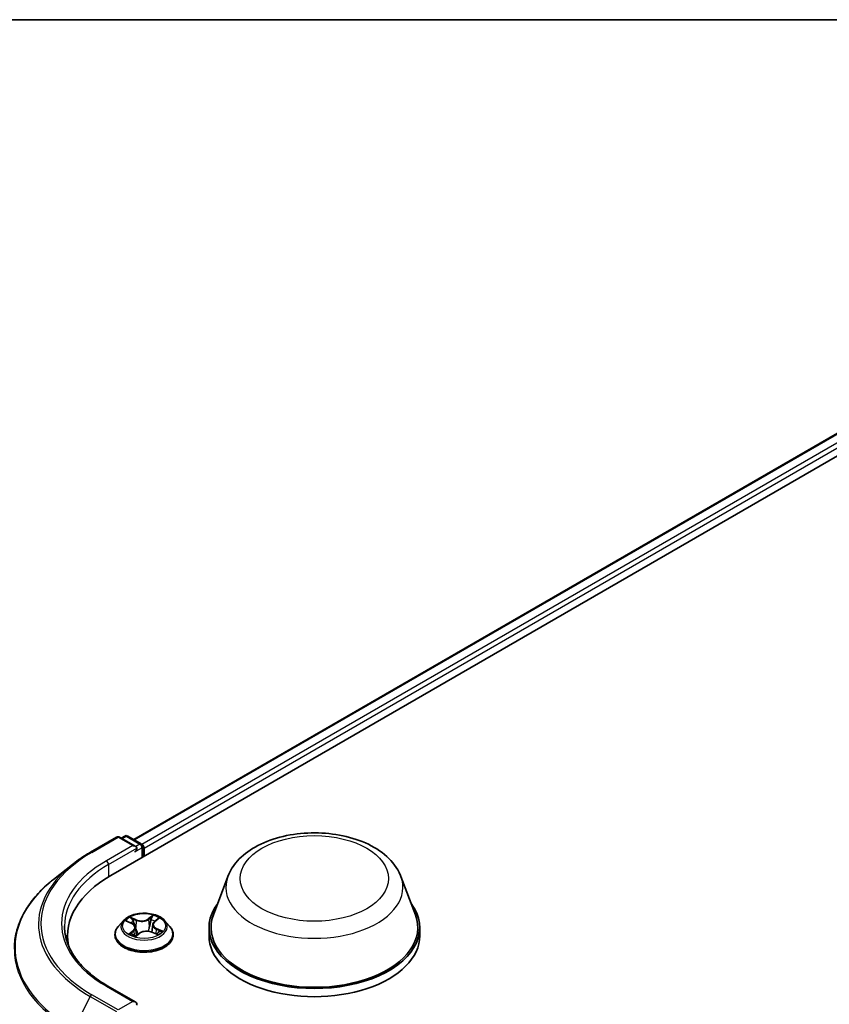
# Model space of a CAD drawing. Units: millimetres. Extents: x 7 to 7682, y 4 to 1409.
# Drawn here: x 61 to 70, y 134 to 144 of the extents above; entities that cross this region are included whole.
import ezdxf

# ---------------------------------------------------------------- set-up
doc = ezdxf.new("R2010")
doc.units = ezdxf.units.MM
doc.header["$LTSCALE"] = 0.5
for name, color, linetype, lineweight in [('Border (ISO)', 7, 'Continuous', 35), ('Visible (ISO)', 7, 'Continuous', 35), ('Visible Narrow (ISO)', 7, 'Continuous', 25)]:
    doc.layers.add(name, color=color, linetype=linetype, lineweight=lineweight)

# ---------------------------------------------------------------- blocks, each defined once
blk = doc.blocks.new('図面枠 tk図枠')
at = {"layer": 'Border (ISO)'}
blk.add_line((14.5, 289), (405.5, 289), dxfattribs=at)

msp = doc.modelspace()

# ---------------------------------------------------------------- linework, layer by layer
at = {"layer": 'Visible (ISO)'}
for p, q in [((61.83179, 135.0266), (71.25988, 140.46991)), ((62.08639, 135.42614), (70.72, 140.41075)), ((61.60617, 135.28497), (61.89687, 135.45281)), ((62.10868, 135.34976), (61.93021, 135.45281)), ((61.98648, 135.46458), (61.94815, 135.44245)), ((62.01981, 135.46458), (62.17058, 135.37753)), ((62.18725, 135.23183), (62.18725, 135.34866)), ((62.20106, 135.2398), (62.20106, 135.33052)), ((61.40765, 135.151), (61.19754, 134.98467)), ((63.1289, 135.0179), (62.96828, 134.59068)), ((65.04445, 135.0179), (65.20507, 134.59068)), ((61.97319, 134.52849), (61.91807, 134.467)), ((62.01073, 134.52045), (62.06568, 134.49599)), ((62.2964, 134.48471), (62.28739, 134.40081)), ((62.31602, 134.51698), (62.35451, 134.54797)), ((62.42892, 134.52849), (62.48404, 134.467)), ((62.10572, 134.4515), (62.11531, 134.36214)), ((62.11069, 134.35868), (62.15133, 134.38911)), ((62.28724, 134.40087), (62.34387, 134.37743)), ((62.92001, 134.45052), (62.92001, 134.35979)), ((65.25334, 134.45052), (65.25334, 134.35979)), ((61.3534, 134.28097), (61.3534, 134.35979)), ((61.87883, 134.36887), (61.87883, 134.37256)), ((62.52328, 134.36887), (62.52328, 134.37256)), ((62.10868, 133.62605), (61.80132, 133.80351))]:
    msp.add_line(p, q, dxfattribs=at)
for centre, start, end in [((62.00315, 135.43571), 60, 120), ((61.91354, 135.42394), 60, 120), ((62.15392, 135.34866), 0, 60)]:
    msp.add_arc(centre, 0.03333, start, end, dxfattribs=at)
for centre, major_axis, start_param, end_param in [((62.07535, 135.33052), (0.04714, 0), 0, 1.57079633), ((62.17749, 135.34413), (0.01667, -0.02887), 0.78539816, 2.27482892), ((62.09892, 135.31691), (-0.01667, -0.02887), 0.78539816, 2.35619449), ((62.98673, 134.35979), (-1.63333, 0), 5.49778714, 6.39521013), ((64.08668, 134.45052), (1.16667, 0), 2.73234536, 6.6924326), ((64.08668, 134.45052), (1.14444, 0), 2.92783652, 6.49694144), ((62.98673, 134.17835), (-1.66667, 0), 6.08255579, 6.13021947), ((64.08668, 134.35979), (1.16667, 0), 3.14159265, 6.28318531), ((62.07535, 133.6068), (0.04714, 0), 0, 1.57079633), ((62.09892, 133.62041), (0.01667, -0.02887), 0.15954809, 0.78539816)]:
    msp.add_ellipse(centre, major_axis=major_axis, ratio=0.57735027, start_param=start_param, end_param=end_param, dxfattribs=at)
for points, knots in [([(63.1289, 135.0179), (63.15251, 135.08069), (63.18918, 135.13795), (63.28876, 135.24872), (63.35539, 135.29973), (63.51277, 135.38875), (63.60544, 135.42505), (63.8027, 135.47693), (63.90726, 135.49248), (64.11778, 135.50228), (64.22367, 135.49671), (64.4284, 135.46484), (64.52716, 135.43852), (64.70932, 135.36528), (64.79263, 135.31821), (64.93119, 135.20459), (64.98769, 135.13838), (65.03239, 135.04767), (65.0388, 135.03293), (65.04445, 135.0179)], [2.56995062, 2.56995062, 2.56995062, 2.56995062, 2.83494232, 2.83494232, 3.15178455, 3.15178455, 3.49955313, 3.49955313, 3.84656809, 3.84656809, 4.19029723, 4.19029723, 4.53530053, 4.53530053, 4.88432433, 4.88432433, 5.2205942, 5.2205942, 5.28403101, 5.28403101, 5.28403101, 5.28403101]), ([(61.40765, 135.151), (61.41969, 135.16053), (61.43198, 135.16995), (61.45705, 135.18855), (61.46982, 135.19773), (61.49585, 135.21586), (61.5091, 135.2248), (61.53606, 135.24243), (61.54977, 135.25112), (61.57764, 135.26824), (61.5918, 135.27667), (61.60617, 135.28497)], [2.986331736, 2.986331736, 2.986331736, 2.986331736, 3.01738392, 3.01738392, 3.048436103, 3.048436103, 3.079488287, 3.079488287, 3.11054047, 3.11054047, 3.141592654, 3.141592654, 3.141592654, 3.141592654]), ([(61.19754, 134.98467), (61.14223, 134.94089), (61.09159, 134.895), (61.00047, 134.79963), (60.96, 134.75016), (60.88995, 134.64834), (60.86038, 134.59599), (60.81275, 134.48923), (60.79471, 134.43481), (60.77058, 134.32489), (60.76451, 134.26937), (60.76451, 134.21386)], [3.296853571, 3.296853571, 3.296853571, 3.296853571, 3.42288102, 3.42288102, 3.548908469, 3.548908469, 3.674935919, 3.674935919, 3.800963368, 3.800963368, 3.926990817, 3.926990817, 3.926990817, 3.926990817]), ([(62.42892, 134.52849), (62.41529, 134.5437), (62.39798, 134.55704), (62.35712, 134.58002), (62.33332, 134.58947), (62.28224, 134.60328), (62.25498, 134.60764), (62.19971, 134.61099), (62.17173, 134.61001), (62.11757, 134.6028), (62.09142, 134.59657), (62.04334, 134.57924), (62.02145, 134.5681), (61.9917, 134.5468), (61.98172, 134.53801), (61.97319, 134.52849)], [1.11697374, 1.11697374, 1.11697374, 1.11697374, 1.43798667, 1.43798667, 1.77241526, 1.77241526, 2.10549271, 2.10549271, 2.43680615, 2.43680615, 2.76854207, 2.76854207, 3.10252003, 3.10252003, 3.30343317, 3.30343317, 3.30343317, 3.30343317]), ([(62.10572, 134.4515), (62.10533, 134.45515), (62.1044, 134.45876), (62.10154, 134.46573), (62.09962, 134.46909), (62.09489, 134.47549), (62.0921, 134.47853), (62.08574, 134.48422), (62.08217, 134.48687), (62.07439, 134.49176), (62.07017, 134.49399), (62.06568, 134.49599)], [0.701310481, 0.701310481, 0.701310481, 0.701310481, 0.871716992, 0.871716992, 1.042123502, 1.042123502, 1.212530013, 1.212530013, 1.382936524, 1.382936524, 1.553343034, 1.553343034, 1.553343034, 1.553343034]), ([(62.31602, 134.51698), (62.31379, 134.51518), (62.31172, 134.5133), (62.30792, 134.50938), (62.3062, 134.50734), (62.30313, 134.50312), (62.30178, 134.50094), (62.2995, 134.49647), (62.29857, 134.49417), (62.29714, 134.48949), (62.29665, 134.48711), (62.2964, 134.48471)], [3.159045946, 3.159045946, 3.159045946, 3.159045946, 3.271056042, 3.271056042, 3.383066137, 3.383066137, 3.495076233, 3.495076233, 3.607086328, 3.607086328, 3.719096424, 3.719096424, 3.719096424, 3.719096424]), ([(61.80132, 133.80351), (61.73968, 133.83909), (61.68306, 133.87739), (61.58122, 133.95831), (61.53601, 134.00094), (61.45802, 134.08931), (61.42525, 134.13505), (61.37272, 134.22837), (61.35297, 134.27596), (61.32664, 134.37192), (61.32006, 134.42029), (61.32006, 134.46866)], [1.570796327, 1.570796327, 1.570796327, 1.570796327, 1.727875959, 1.727875959, 1.884955592, 1.884955592, 2.042035225, 2.042035225, 2.199114858, 2.199114858, 2.35619449, 2.35619449, 2.35619449, 2.35619449]), ([(61.91807, 134.467), (61.91311, 134.46146), (61.90856, 134.45573), (61.90034, 134.44393), (61.89668, 134.43785), (61.89032, 134.42538), (61.88762, 134.419), (61.88327, 134.40601), (61.88161, 134.39939), (61.87939, 134.38604), (61.87883, 134.3793), (61.87883, 134.37256)], [3.303433167, 3.303433167, 3.303433167, 3.303433167, 3.398946489, 3.398946489, 3.494459812, 3.494459812, 3.589973134, 3.589973134, 3.685486457, 3.685486457, 3.780999779, 3.780999779, 3.780999779, 3.780999779]), ([(62.06351, 134.38003), (62.06617, 134.3784), (62.06897, 134.3768), (62.07488, 134.37365), (62.07797, 134.37211), (62.08442, 134.36913), (62.08778, 134.36768), (62.09473, 134.36489), (62.09833, 134.36356), (62.1051, 134.36123), (62.10824, 134.36022), (62.11145, 134.35925)], [4.536822562, 4.536822562, 4.536822562, 4.536822562, 4.606337168, 4.606337168, 4.675851774, 4.675851774, 4.74536638, 4.74536638, 4.814880987, 4.814880987, 4.872416828, 4.872416828, 4.872416828, 4.872416828]), ([(62.28724, 134.40087), (62.27895, 134.4043), (62.26981, 134.40696), (62.25064, 134.41057), (62.24061, 134.41151), (62.22052, 134.4116), (62.21046, 134.41074), (62.1912, 134.40731), (62.182, 134.40473), (62.16526, 134.39802), (62.15771, 134.39389), (62.15133, 134.38911)], [1.58824962, 1.58824962, 1.58824962, 1.58824962, 1.89542757, 1.89542757, 2.20260552, 2.20260552, 2.50978346, 2.50978346, 2.81696141, 2.81696141, 3.12413936, 3.12413936, 3.12413936, 3.12413936]), ([(62.33819, 134.37978), (62.33881, 134.38015), (62.33941, 134.38053), (62.34267, 134.38257), (62.34516, 134.38426), (62.34982, 134.38763), (62.35199, 134.38933), (62.35599, 134.39269), (62.35782, 134.39436), (62.36115, 134.39763), (62.36265, 134.39924), (62.36399, 134.4008)], [6.163174839, 6.163174839, 6.163174839, 6.163174839, 6.179150685, 6.179150685, 6.249962479, 6.249962479, 6.320774274, 6.320774274, 6.391586068, 6.391586068, 6.462397862, 6.462397862, 6.462397862, 6.462397862]), ([(62.52328, 134.37256), (62.52328, 134.3793), (62.52272, 134.38604), (62.5205, 134.39939), (62.51885, 134.40601), (62.5145, 134.419), (62.5118, 134.42538), (62.50544, 134.43785), (62.50178, 134.44393), (62.49356, 134.45573), (62.489, 134.46146), (62.48404, 134.467)], [0.639407126, 0.639407126, 0.639407126, 0.639407126, 0.734920448, 0.734920448, 0.83043377, 0.83043377, 0.925947093, 0.925947093, 1.021460415, 1.021460415, 1.116973738, 1.116973738, 1.116973738, 1.116973738]), ([(61.87883, 134.36887), (61.87883, 134.349), (61.88407, 134.32918), (61.90439, 134.29122), (61.91983, 134.27315), (61.95968, 134.24038), (61.98443, 134.22581), (62.04042, 134.20203), (62.07168, 134.19285), (62.13741, 134.18076), (62.17186, 134.17784), (62.24056, 134.17848), (62.27479, 134.18204), (62.33971, 134.19533), (62.37039, 134.20506), (62.42516, 134.22988), (62.44924, 134.24499), (62.48809, 134.27926), (62.50293, 134.29843), (62.51948, 134.335), (62.52328, 134.35192), (62.52328, 134.36887)], [3.78099978, 3.78099978, 3.78099978, 3.78099978, 4.08071036, 4.08071036, 4.39312134, 4.39312134, 4.71761438, 4.71761438, 5.04334232, 5.04334232, 5.36809279, 5.36809279, 5.69244765, 5.69244765, 6.01728174, 6.01728174, 6.34307914, 6.34307914, 6.66699419, 6.66699419, 6.92259243, 6.92259243, 6.92259243, 6.92259243])]:
    msp.add_open_spline(points, degree=3, knots=knots, dxfattribs=at)
at = {"layer": 'Visible Narrow (ISO)'}
for p, q in [((62.09615, 135.4205), (70.73666, 140.4091)), ((70.8199, 140.36104), (62.17804, 135.37166)), ((62.20106, 135.33052), (70.84347, 140.32022)), ((61.62284, 135.28332), (61.91354, 135.45116)), ((62.07535, 135.35773), (61.78465, 135.1899)), ((61.91354, 135.45116), (62.07535, 135.35773)), ((61.95791, 135.43681), (62.00315, 135.46293)), ((62.00315, 135.46293), (62.15392, 135.37588)), ((62.15392, 135.37588), (62.10868, 135.34976)), ((61.80822, 135.14907), (62.12249, 135.33052)), ((62.09892, 135.28969), (62.17749, 135.33505)), ((62.17749, 135.33505), (62.17749, 135.22619)), ((61.80822, 135.14907), (61.80822, 135.01271)), ((61.99482, 134.52599), (62.06342, 134.49545)), ((62.117, 134.53705), (62.0466, 134.56619)), ((62.06952, 134.54863), (62.11378, 134.53031)), ((62.11378, 134.53031), (62.10907, 134.4512)), ((62.30036, 134.58773), (62.24746, 134.54812)), ((62.25184, 134.54203), (62.2851, 134.56693)), ((62.25184, 134.54203), (62.25823, 134.46386)), ((62.31951, 134.51719), (62.36998, 134.55784)), ((62.0826, 134.42013), (62.03213, 134.37948)), ((62.05537, 134.38857), (62.0871, 134.41413)), ((62.0871, 134.41413), (62.09112, 134.36634)), ((62.10176, 134.34959), (62.15466, 134.3892)), ((62.28511, 134.40027), (62.35552, 134.37113)), ((62.33531, 134.4352), (62.33201, 134.38234)), ((62.33531, 134.4352), (62.37844, 134.416)), ((62.40729, 134.41133), (62.33869, 134.44187)), ((61.78465, 133.80186), (62.07535, 133.63402)), ((61.60473, 133.68819), (61.42085, 133.32722)), ((61.60473, 133.68819), (61.89543, 133.52035)), ((61.91354, 133.5406), (61.62284, 133.70844)), ((62.07535, 133.63402), (61.91354, 133.5406))]:
    msp.add_line(p, q, dxfattribs=at)
for centre, major_axis, ratio, start_param, end_param in [((62.00315, 135.43571), (-0.01667, 0.02887), 0.57735027, 5.49778714, 6.28318531), ((62.00315, 135.43571), (0.01667, 0.02887), 0.57735027, 0, 0.78539816), ((61.91354, 135.42394), (-0.01667, 0.02887), 0.57735027, 5.49778714, 6.28318531), ((61.91354, 135.42394), (0.01667, 0.02887), 0.57735027, 0, 0.78539816), ((62.15392, 135.34866), (0.01667, 0.02887), 0.57735027, 0, 0.78539816), ((62.15392, 135.34866), (0.01667, -0.02887), 0.57735027, 0.78539816, 2.35619449), ((62.98673, 134.49588), (-1.92883, 0), 0.57735027, 5.49778714, 7.06858347), ((61.62284, 135.2561), (-0.01667, 0.02887), 0.57735027, 5.49778714, 6.28318531), ((62.15392, 135.34866), (0.03333, 0), 0.57735027, 5.49778714, 6.28318531), ((62.98673, 134.48608), (-1.95444, 0), 0.57735027, 5.65304806, 7.06858347), ((62.98673, 134.49588), (-1.7, 0), 0.57735027, 5.49778714, 7.06858347), ((62.98673, 134.46866), (-1.66667, 0), 0.57735027, 5.49778714, 6.28318531), ((61.78465, 135.16268), (-0.01667, 0.02887), 0.57735027, 3.92699082, 5.49778714), ((62.98673, 134.23128), (-2.2145, 0), 0.57735027, 5.65304806, 7.06858347), ((64.08668, 134.89787), (0.98008, 0), 0.57735027, 2.92783652, 6.49694144), ((62.20106, 134.46041), (-0.25657, 0), 0.57735027, 5.8056187, 9.90234457), ((62.20106, 134.46866), (-0.2289, 0), 0.57735027, 5.45309366, 5.8344627), ((62.20106, 134.44346), (0.17913, 0), 0.57735027, 2.32228535, 2.54403786), ((62.06342, 134.49091), (0.00226, 0.00508), 0.49858024, 0, 0.72888379), ((62.00547, 134.45206), (0.09491, 0), 0.57735027, 5.66123147, 7.19712122), ((62.06629, 134.54643), (-0.0042, -0.00364), 0.11227254, 0.94846752, 2.34364969), ((62.08216, 134.51895), (-0.00526, -0.00178), 0.25697255, 3.96890468, 5.3243278), ((62.1723, 134.57744), (0.10044, 0), 0.57735027, 4.09043515, 5.62632489), ((62.117, 134.53251), (-0.00212, -0.00513), 0.47571069, 3.85759885, 5.34112872), ((62.1723, 134.58158), (-0.09491, 0), 0.57735027, 0.94884249, 2.48473224), ((62.24746, 134.54359), (0.00333, -0.00445), 0.64659447, 0.79958393, 2.28311379), ((62.2783, 134.5356), (-0.00543, 0.00116), 0.19512319, 4.3361228, 5.69154592), ((62.20106, 134.44346), (0.17913, 0), 0.57735027, 0.84117222, 1.11128938), ((62.28948, 134.56538), (-0.00485, 0.0027), 0.24700183, 0.59981914, 1.99500131), ((62.39665, 134.48526), (-0.09491, 0), 0.57735027, 5.66123147, 7.19712122), ((62.39665, 134.48112), (-0.10044, 0), 0.57735027, 6.22128195, 7.19712122), ((62.20106, 134.46866), (-0.2289, 0), 0.57735027, 3.88229733, 4.26366638), ((62.31951, 134.51265), (-0.00348, 0.00433), 0.66360079, 5.40156697, 6.28318531), ((62.34224, 134.54272), (-0.00468, 0.00299), 0.21444377, 2.19497203, 2.2499097), ((62.20106, 134.38245), (-0.31863, 0), 0.57735027, 5.8056187, 9.90234457), ((62.20106, 134.46866), (0.2289, 0), 0.57735027, 3.88229733, 4.26366638), ((62.05987, 134.38711), (-0.00076, -0.0055), 0.8478047, 4.56070833, 5.9558905), ((62.07381, 134.37683), (-0.00481, -0.00278), 0.77027836, 5.31820501, 5.60856804), ((62.0826, 134.4156), (0.00348, -0.00433), 0.66360079, 0.77644445, 2.25997431), ((62.00547, 134.44792), (0.10044, 0), 0.57735027, 5.66123147, 6.34508866), ((62.10585, 134.44899), (-0.00526, -0.00178), 0.25694308, 3.96889586, 4.62975805), ((62.15466, 134.38466), (-0.00333, 0.00445), 0.64659447, 5.42470645, 6.28318531), ((62.22982, 134.35574), (0.09491, 0), 0.57735027, 0.94884249, 2.48473224), ((62.26262, 134.4623), (-0.00543, 0.00116), 0.19508651, 4.34050497, 5.69155092), ((62.28511, 134.39574), (0.00212, 0.00513), 0.47571069, 0, 0.7160062), ((62.33869, 134.43734), (-0.00226, -0.00508), 0.49858024, 3.87047644, 5.35400631), ((62.20106, 134.46866), (0.2289, 0), 0.57735027, 5.45309366, 5.8344627), ((62.35715, 134.40089), (0.00467, -0.00301), 0.68467099, 0.25241357, 1.26234222), ((62.37506, 134.41387), (-0.00137, 0.00538), 0.70185044, 3.54167885, 4.93686102), ((62.20106, 134.37256), (-0.32222, 0), 0.57735027, 0, 3.14159265), ((62.20106, 134.36887), (0.32222, 0), 0.57735027, 3.14159265, 6.28318531), ((62.20106, 134.32584), (-0.10764, 0), 0.57735027, 5.46813606, 5.63589857), ((62.98673, 134.21386), (-2.22222, 0), 0.57735027, 0, 0.78539816), ((61.78465, 133.77464), (0.01667, 0.02887), 0.57735027, 0, 0.78539816), ((61.62284, 133.68122), (-0.01667, -0.02887), 0.57735027, 3.92699082, 4.80304887)]:
    msp.add_ellipse(centre, major_axis=major_axis, ratio=ratio, start_param=start_param, end_param=end_param, dxfattribs=at)
for centre, major_axis in [((64.08668, 134.99485), (-0.82044, 0)), ((62.20106, 134.46866), (0.23794, 0))]:
    msp.add_ellipse(centre, major_axis=major_axis, ratio=0.57735027, dxfattribs=at)
for points, knots in [([(62.02141, 134.5157), (62.02089, 134.51613), (62.02036, 134.51654), (62.01722, 134.51884), (62.01439, 134.52039), (62.00885, 134.52277), (62.00616, 134.52367), (62.00057, 134.52512), (61.99769, 134.52564), (61.99482, 134.52599)], [0.0039375194, 0.0039375194, 0.0039375194, 0.0039375194, 0.0059340385, 0.0059340385, 0.0154285, 0.0154285, 0.0237449879, 0.0237449879, 0.0323943032, 0.0323943032, 0.0323943032, 0.0323943032]), ([(61.99482, 134.52599), (61.99754, 134.52527), (62.00027, 134.52444), (62.00559, 134.5226), (62.00817, 134.52159), (62.01069, 134.52047), (62.01071, 134.52046), (62.01073, 134.52045)], [-0.0323943032, -0.0323943032, -0.0323943032, -0.0323943032, -0.0237449879, -0.0237449879, -0.0154285, -0.0154285, -0.0153668547, -0.0153668547, -0.0153668547, -0.0153668547]), ([(62.06952, 134.54863), (62.06745, 134.55024), (62.0654, 134.5519), (62.06016, 134.55614), (62.05703, 134.55867), (62.05144, 134.56288), (62.04901, 134.56461), (62.0466, 134.56619)], [-0.0320559737, -0.0320559737, -0.0320559737, -0.0320559737, -0.0236501899, -0.0236501899, -0.0102009359, -0.0102009359, 0.0003383294, 0.0003383294, 0.0003383294, 0.0003383294]), ([(62.0466, 134.56619), (62.0483, 134.56438), (62.05002, 134.56229), (62.05406, 134.55705), (62.05639, 134.55379), (62.06059, 134.54823), (62.06231, 134.54604), (62.06418, 134.54393)], [-0.0003383294, -0.0003383294, -0.0003383294, -0.0003383294, 0.0102009359, 0.0102009359, 0.0236501899, 0.0236501899, 0.0320559737, 0.0320559737, 0.0320559737, 0.0320559737]), ([(62.06418, 134.54393), (62.06737, 134.54031), (62.07025, 134.53635), (62.07519, 134.52796), (62.07723, 134.52352), (62.07876, 134.51903)], [-0.0289828459, -0.0289828459, -0.0289828459, -0.0289828459, -0.0145850634, -0.0145850634, 0, 0, 0, 0]), ([(62.08538, 134.52115), (62.08371, 134.52609), (62.08148, 134.53098), (62.07611, 134.54025), (62.07298, 134.54463), (62.06952, 134.54863)], [0, 0, 0, 0, 0.0145850634, 0.0145850634, 0.0289828459, 0.0289828459, 0.0289828459, 0.0289828459]), ([(62.07876, 134.51903), (62.08271, 134.50737), (62.08666, 134.49572), (62.09134, 134.48191), (62.09207, 134.47975), (62.0928, 134.4776)], [-0.0687798542, -0.0687798542, -0.0687798542, -0.0687798542, -0.0343899271, -0.0343899271, -0.0280393584, -0.0280393584, -0.0280393584, -0.0280393584]), ([(62.10907, 134.4512), (62.10513, 134.46285), (62.10118, 134.47451), (62.09328, 134.49783), (62.08933, 134.50949), (62.08538, 134.52115)], [0, 0, 0, 0, 0.0343899271, 0.0343899271, 0.0687798542, 0.0687798542, 0.0687798542, 0.0687798542]), ([(62.27391, 134.53715), (62.2713, 134.52494), (62.26869, 134.51272), (62.26346, 134.48829), (62.26085, 134.47607), (62.25823, 134.46386)], [0, 0, 0, 0, 0.0343899271, 0.0343899271, 0.0687798542, 0.0687798542, 0.0687798542, 0.0687798542]), ([(62.2648, 134.46287), (62.26742, 134.47508), (62.27004, 134.4873), (62.27527, 134.51173), (62.27789, 134.52394), (62.2805, 134.53616)], [-0.0687798542, -0.0687798542, -0.0687798542, -0.0687798542, -0.0343899271, -0.0343899271, 0, 0, 0, 0]), ([(62.2851, 134.56693), (62.28256, 134.56239), (62.28031, 134.55752), (62.27654, 134.54748), (62.27501, 134.5423), (62.27391, 134.53715)], [0, 0, 0, 0, 0.014491423, 0.014491423, 0.0289828459, 0.0289828459, 0.0289828459, 0.0289828459]), ([(62.2805, 134.53616), (62.28151, 134.54083), (62.28292, 134.54554), (62.28642, 134.55465), (62.28851, 134.55906), (62.29087, 134.56317)], [-0.0289828459, -0.0289828459, -0.0289828459, -0.0289828459, -0.014491423, -0.014491423, 0, 0, 0, 0]), ([(62.30036, 134.58773), (62.2991, 134.58616), (62.29784, 134.58449), (62.29533, 134.58103), (62.29407, 134.57926), (62.29132, 134.57536), (62.28982, 134.57321), (62.28721, 134.56965), (62.28617, 134.56828), (62.2851, 134.56693)], [-0.0323943032, -0.0323943032, -0.0323943032, -0.0323943032, -0.0237449879, -0.0237449879, -0.0154285, -0.0154285, -0.0059340385, -0.0059340385, 0, 0, 0, 0]), ([(62.29087, 134.56317), (62.29183, 134.56485), (62.29267, 134.56657), (62.29463, 134.57095), (62.2956, 134.57358), (62.29721, 134.57823), (62.29788, 134.5803), (62.29915, 134.58423), (62.29976, 134.58608), (62.30036, 134.58773)], [0, 0, 0, 0, 0.0059340385, 0.0059340385, 0.0154285, 0.0154285, 0.0237449879, 0.0237449879, 0.0323943032, 0.0323943032, 0.0323943032, 0.0323943032]), ([(62.36998, 134.55784), (62.36685, 134.55685), (62.36368, 134.5556), (62.35672, 134.55204), (62.35301, 134.54959), (62.34775, 134.54464), (62.34592, 134.54251), (62.34446, 134.54016)], [-0.0003383294, -0.0003383294, -0.0003383294, -0.0003383294, 0.0102009359, 0.0102009359, 0.0236501899, 0.0236501899, 0.0320559737, 0.0320559737, 0.0320559737, 0.0320559737]), ([(62.35451, 134.54798), (62.35684, 134.54985), (62.35929, 134.55158), (62.3645, 134.55489), (62.36725, 134.55645), (62.36998, 134.55784)], [-0.0200568049, -0.0200568049, -0.0200568049, -0.0200568049, -0.0102009359, -0.0102009359, 0.0003383294, 0.0003383294, 0.0003383294, 0.0003383294]), ([(62.05537, 134.38857), (62.0538, 134.38808), (62.05201, 134.38752), (62.04706, 134.38589), (62.04374, 134.38469), (62.03762, 134.38214), (62.03486, 134.38088), (62.03213, 134.37948)], [-0.0320559737, -0.0320559737, -0.0320559737, -0.0320559737, -0.0236501899, -0.0236501899, -0.0102009359, -0.0102009359, 0.0003383294, 0.0003383294, 0.0003383294, 0.0003383294]), ([(62.03213, 134.37948), (62.03527, 134.38047), (62.03843, 134.38119), (62.04539, 134.38231), (62.04911, 134.38253), (62.05437, 134.38244), (62.05619, 134.38229), (62.05765, 134.3821)], [-0.0003383294, -0.0003383294, -0.0003383294, -0.0003383294, 0.0102009359, 0.0102009359, 0.0236501899, 0.0236501899, 0.0320559737, 0.0320559737, 0.0320559737, 0.0320559737]), ([(62.06931, 134.3783), (62.06759, 134.38128), (62.0655, 134.38368), (62.06079, 134.38713), (62.05817, 134.38819), (62.05537, 134.38857)], [0, 0, 0, 0, 0.0145850634, 0.0145850634, 0.0289828459, 0.0289828459, 0.0289828459, 0.0289828459]), ([(62.10751, 134.43478), (62.11179, 134.42308), (62.1164, 134.41158), (62.12511, 134.39192), (62.12904, 134.38365), (62.13325, 134.37557)], [-0.0840773685, -0.0840773685, -0.0840773685, -0.0840773685, -0.0491206273, -0.0491206273, -0.0230465278, -0.0230465278, -0.0230465278, -0.0230465278]), ([(62.13761, 134.37884), (62.13382, 134.38665), (62.13027, 134.39462), (62.12031, 134.41847), (62.1144, 134.43467), (62.10907, 134.4512)], [0.0239432933, 0.0239432933, 0.0239432933, 0.0239432933, 0.0491206273, 0.0491206273, 0.0982412545, 0.0982412545, 0.0982412545, 0.0982412545]), ([(62.25823, 134.46386), (62.25474, 134.44659), (62.25052, 134.42953), (62.24531, 134.41214), (62.24512, 134.41151), (62.24492, 134.41088)], [0, 0, 0, 0, 0.0491206273, 0.0491206273, 0.0509734359, 0.0509734359, 0.0509734359, 0.0509734359]), ([(62.2508, 134.41024), (62.25092, 134.41061), (62.25103, 134.41097), (62.25655, 134.42821), (62.26106, 134.44542), (62.2648, 134.46287)], [-0.0501812952, -0.0501812952, -0.0501812952, -0.0501812952, -0.0491206273, -0.0491206273, 0, 0, 0, 0]), ([(62.35552, 134.37113), (62.35381, 134.37294), (62.35209, 134.3745), (62.34805, 134.3773), (62.34573, 134.37833), (62.34236, 134.37875), (62.34156, 134.37878), (62.34072, 134.37873)], [-0.0003383294, -0.0003383294, -0.0003383294, -0.0003383294, 0.0102009359, 0.0102009359, 0.0236501899, 0.0236501899, 0.0277070224, 0.0277070224, 0.0277070224, 0.0277070224]), ([(62.34388, 134.37743), (62.34533, 134.37683), (62.34677, 134.37615), (62.35067, 134.37415), (62.35311, 134.37271), (62.35552, 134.37113)], [-0.0164009571, -0.0164009571, -0.0164009571, -0.0164009571, -0.0102009359, -0.0102009359, 0.0003383294, 0.0003383294, 0.0003383294, 0.0003383294]), ([(62.37844, 134.416), (62.37473, 134.41506), (62.37131, 134.41347), (62.36526, 134.4091), (62.36264, 134.40631), (62.36053, 134.40302)], [0, 0, 0, 0, 0.014491423, 0.014491423, 0.0289828459, 0.0289828459, 0.0289828459, 0.0289828459]), ([(62.36399, 134.4008), (62.36538, 134.40242), (62.36694, 134.40385), (62.37136, 134.40704), (62.37445, 134.40846), (62.37779, 134.40928)], [-0.0234711792, -0.0234711792, -0.0234711792, -0.0234711792, -0.014491423, -0.014491423, 0, 0, 0, 0]), ([(62.37779, 134.40928), (62.37916, 134.40962), (62.38068, 134.40997), (62.3849, 134.41079), (62.38772, 134.41122), (62.39326, 134.41174), (62.39596, 134.41187), (62.40154, 134.41185), (62.40443, 134.41168), (62.40729, 134.41133)], [0, 0, 0, 0, 0.0059340385, 0.0059340385, 0.0154285, 0.0154285, 0.0237449879, 0.0237449879, 0.0323943032, 0.0323943032, 0.0323943032, 0.0323943032]), ([(62.40729, 134.41133), (62.40458, 134.41205), (62.40184, 134.41268), (62.39653, 134.41375), (62.39395, 134.41419), (62.38858, 134.41497), (62.3858, 134.4153), (62.38151, 134.41573), (62.37992, 134.41587), (62.37844, 134.416)], [-0.0323943032, -0.0323943032, -0.0323943032, -0.0323943032, -0.0237449879, -0.0237449879, -0.0154285, -0.0154285, -0.0059340385, -0.0059340385, 0, 0, 0, 0]), ([(62.11124, 134.3591), (62.11028, 134.3592), (62.10944, 134.35915), (62.10749, 134.35868), (62.10651, 134.35804), (62.1049, 134.35629), (62.10424, 134.35525), (62.10296, 134.35273), (62.10236, 134.35124), (62.10176, 134.34959)], [0.0000125514, 0.0000125514, 0.0000125514, 0.0000125514, 0.0059340385, 0.0059340385, 0.0154285, 0.0154285, 0.0237449879, 0.0237449879, 0.0323943032, 0.0323943032, 0.0323943032, 0.0323943032]), ([(62.10176, 134.34959), (62.10301, 134.35116), (62.10427, 134.35264), (62.10679, 134.35532), (62.10804, 134.35652), (62.10978, 134.35798), (62.11023, 134.35834), (62.11069, 134.35868)], [-0.0323943032, -0.0323943032, -0.0323943032, -0.0323943032, -0.0237449879, -0.0237449879, -0.0154285, -0.0154285, -0.0125031113, -0.0125031113, -0.0125031113, -0.0125031113])]:
    msp.add_open_spline(points, degree=3, knots=knots, dxfattribs=at)
for points in [[(62.34446, 134.54016), (62.34434, 134.53998), (62.34423, 134.53979), (62.34411, 134.5396)], [(62.05765, 134.3821), (62.05973, 134.38183), (62.0617, 134.38114), (62.06351, 134.38003)], [(62.0707, 134.37588), (62.07024, 134.37669), (62.06977, 134.37749), (62.06931, 134.3783)], [(62.36053, 134.40302), (62.35751, 134.39833), (62.35449, 134.39365), (62.35148, 134.38896)]]:
    msp.add_open_spline(points, degree=3, dxfattribs=at)

# ---------------------------------------------------------------- block references
at = {"xscale": 0.5, "yscale": 0.5, "zscale": 0.5}
msp.add_blockref('図面枠 tk図枠', (0, 0), dxfattribs=at)

doc.saveas('drawing.dxf')
